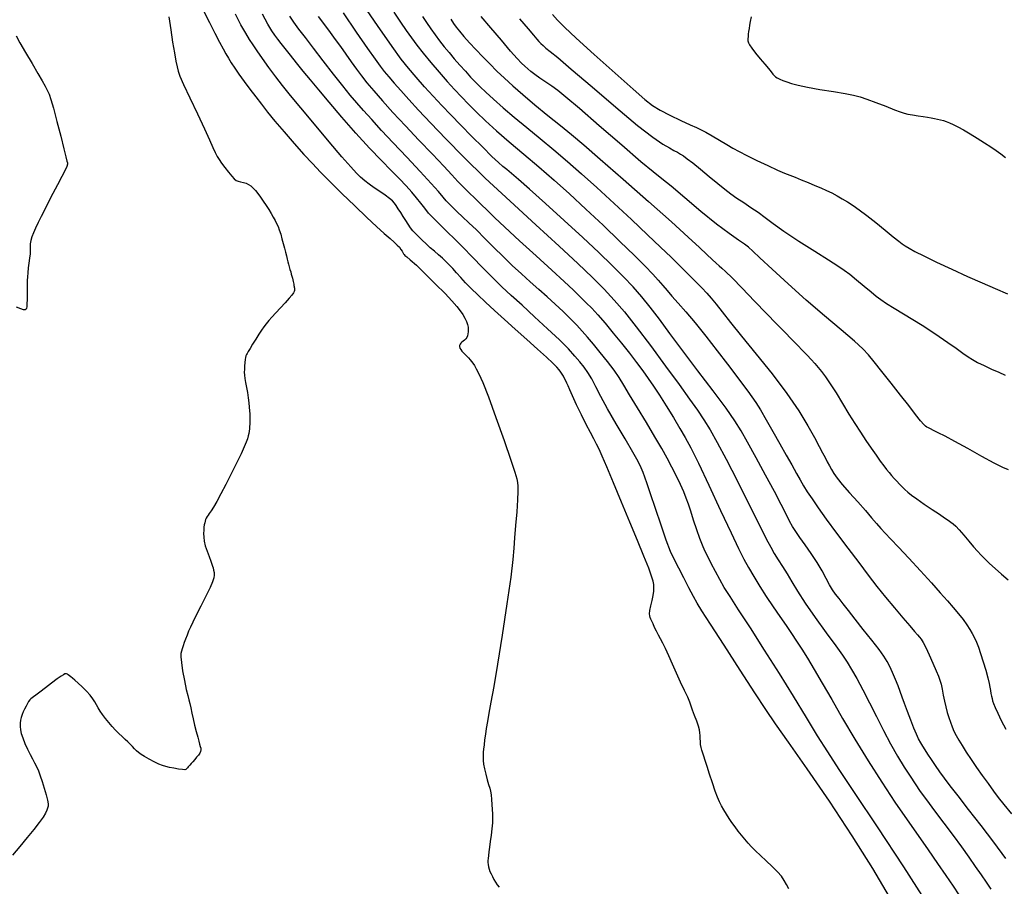
# Model space of a CAD drawing. Extents: x 367390 to 370590, y 1021805 to 1024805.
# Drawn here: x 368592 to 368877, y 1022851 to 1023102 of the extents above; entities that cross this region are included whole.
import ezdxf

# ---------------------------------------------------------------- set-up
doc = ezdxf.new("R2010")
doc.units = 0
doc.header["$LTSCALE"] = 25
doc.header["$MEASUREMENT"] = 0
doc.layers.add('INDEX', color=1, linetype='CONTINUOUS')
doc.layers.add('INTER', color=33, linetype='CONTINUOUS')

msp = doc.modelspace()

# ---------------------------------------------------------------- linework, layer by layer
at = {"layer": 'INDEX', "color": 1, "linetype": 'CONTINUOUS'}
for points, elevation in [([(368844.16, 1022848.2), (368839.29, 1022856.38), (368833.37, 1022865.87), (368833.37, 1022865.87), (368826.76, 1022875.86), (368820.27, 1022885.28), (368814.88, 1022892.98), (368814.88, 1022892.98), (368811.17, 1022898.28), (368808.32, 1022902.46), (368805.15, 1022907.26), (368805.15, 1022907.26), (368800.88, 1022913.85), (368796.22, 1022921.07), (368792.26, 1022927.21), (368792.26, 1022927.21), (368789.82, 1022931.04), (368788.43, 1022933.29), (368787.36, 1022935.2), (368787.36, 1022935.2), (368786.03, 1022937.71), (368784.51, 1022940.63), (368783.06, 1022943.43), (368783.06, 1022943.43), (368781.84, 1022945.82), (368780.72, 1022948.28), (368779.47, 1022951.49), (368779.47, 1022951.49), (368777.94, 1022955.86), (368776.33, 1022960.68), (368774.93, 1022964.92), (368774.93, 1022964.92), (368773.95, 1022967.86), (368773.28, 1022969.76), (368772.75, 1022971.14), (368772.75, 1022971.14), (368772.18, 1022972.51), (368771.29, 1022974.32), (368769.8, 1022977.02), (368769.8, 1022977.02), (368767.56, 1022980.84), (368764.95, 1022985.26), (368762.48, 1022989.54), (368762.48, 1022989.54), (368760.54, 1022993.12), (368759.06, 1022995.97), (368757.86, 1022998.24), (368757.86, 1022998.24), (368756.76, 1023000.06), (368755.65, 1023001.64), (368754.43, 1023003.17), (368754.43, 1023003.17), (368752.98, 1023004.88), (368751.09, 1023006.94), (368748.49, 1023009.55), (368748.49, 1023009.55), (368745.09, 1023012.77), (368741.3, 1023016.27), (368737.66, 1023019.6), (368737.66, 1023019.6), (368734.56, 1023022.43), (368731.83, 1023024.97), (368729.14, 1023027.59), (368729.14, 1023027.59), (368726.25, 1023030.52), (368723.3, 1023033.56), (368720.53, 1023036.4), (368720.53, 1023036.4), (368718.13, 1023038.81), (368716.1, 1023040.79), (368714.39, 1023042.43), (368714.39, 1023042.43), (368712.97, 1023043.82), (368711.73, 1023045.07), (368710.6, 1023046.32), (368710.6, 1023046.32), (368709.49, 1023047.68), (368708.34, 1023049.14), (368707.1, 1023050.7), (368707.1, 1023050.7), (368705.72, 1023052.35), (368704.1, 1023054.16), (368702.15, 1023056.22), (368702.15, 1023056.22), (368699.77, 1023058.62), (368696.91, 1023061.53), (368693.49, 1023065.14), (368693.49, 1023065.14), (368689.54, 1023069.49), (368685.46, 1023074.13), (368681.74, 1023078.44), (368681.74, 1023078.44), (368678.74, 1023081.98), (368676.33, 1023084.88), (368674.25, 1023087.42), (368672.3, 1023089.83), (368670.53, 1023092.04), (368669.03, 1023093.94), (368669.03, 1023093.94), (368667.84, 1023095.44), (368666.89, 1023096.68), (368666.04, 1023097.84), (368666.04, 1023097.84), (368665.16, 1023099.15), (368664.03, 1023101.03), (368662.4, 1023103.97)], 2200), ([(368700.52, 1023104.5), (368702.42, 1023101.66), (368704.08, 1023099.23), (368704.08, 1023099.23), (368705.6, 1023097.06), (368707.17, 1023094.93), (368709, 1023092.61), (368709, 1023092.61), (368711.21, 1023089.95), (368713.63, 1023087.14), (368715.99, 1023084.46), (368715.99, 1023084.46), (368718.12, 1023082.1), (368720.12, 1023079.96), (368722.17, 1023077.84), (368722.17, 1023077.84), (368724.43, 1023075.56), (368727.07, 1023073.03), (368730.22, 1023070.17), (368730.22, 1023070.17), (368733.97, 1023066.94), (368738.15, 1023063.41), (368742.53, 1023059.69), (368742.53, 1023059.69), (368746.95, 1023055.86), (368751.46, 1023051.83), (368756.2, 1023047.47), (368756.2, 1023047.47), (368761.2, 1023042.76), (368766.05, 1023038.11), (368770.22, 1023034.03), (368770.22, 1023034.03), (368773.32, 1023030.93), (368775.54, 1023028.63), (368777.15, 1023026.86), (368777.15, 1023026.86), (368778.45, 1023025.34), (368779.69, 1023023.86), (368781.1, 1023022.21), (368781.1, 1023022.21), (368782.9, 1023020.2), (368785.13, 1023017.68), (368787.83, 1023014.49), (368787.83, 1023014.49), (368790.95, 1023010.6), (368794.18, 1023006.43), (368797.17, 1023002.52), (368797.17, 1023002.52), (368799.63, 1022999.3), (368801.57, 1022996.75), (368803.08, 1022994.74), (368803.08, 1022994.74), (368804.28, 1022993.09), (368805.41, 1022991.42), (368806.73, 1022989.29), (368806.73, 1022989.29), (368808.43, 1022986.38), (368810.38, 1022982.97), (368812.35, 1022979.46), (368812.35, 1022979.46), (368814.19, 1022976.19), (368815.81, 1022973.31), (368817.17, 1022970.89), (368817.17, 1022970.89), (368818.27, 1022968.97), (368819.26, 1022967.3), (368820.34, 1022965.56), (368820.34, 1022965.56), (368821.71, 1022963.48), (368823.5, 1022960.86), (368825.85, 1022957.57), (368825.85, 1022957.57), (368828.81, 1022953.54), (368832.07, 1022949.19), (368835.24, 1022945.01), (368835.24, 1022945.01), (368838.02, 1022941.38), (368840.53, 1022938.15), (368843, 1022935.06), (368843, 1022935.06), (368845.57, 1022931.94), (368848.01, 1022929.03), (368850.02, 1022926.66), (368851.38, 1022925.08), (368852.23, 1022924.1), (368852.82, 1022923.44), (368852.82, 1022923.44), (368853.34, 1022922.8), (368853.92, 1022921.9), (368854.69, 1022920.45), (368854.69, 1022920.45), (368855.69, 1022918.32), (368856.77, 1022915.9), (368857.71, 1022913.71), (368857.71, 1022913.71), (368858.36, 1022912.13), (368858.78, 1022910.94), (368859.09, 1022909.77), (368859.09, 1022909.77), (368859.4, 1022908.32), (368859.72, 1022906.65), (368860.08, 1022904.91), (368860.08, 1022904.91), (368860.48, 1022903.22), (368860.91, 1022901.63), (368861.36, 1022900.14), (368861.36, 1022900.14), (368861.82, 1022898.77), (368862.3, 1022897.47), (368862.84, 1022896.22), (368862.84, 1022896.22), (368863.47, 1022894.96), (368864.22, 1022893.6), (368865.18, 1022892.01), (368865.18, 1022892.01), (368866.39, 1022890.13), (368867.8, 1022888), (368869.38, 1022885.69), (368869.38, 1022885.69), (368871.05, 1022883.31), (368872.72, 1022880.98), (368874.27, 1022878.84), (368874.27, 1022878.84), (368875.69, 1022876.95), (368877.3, 1022874.92), (368879.53, 1022872.26)], 2210), ([(368746.49, 1023103.85), (368747.95, 1023102.21), (368749.95, 1023100.17), (368753.35, 1023096.98), (368753.35, 1023096.98), (368758.6, 1023092.22), (368764.61, 1023086.85), (368769.85, 1023082.19), (368769.85, 1023082.19), (368773.26, 1023079.19), (368775.5, 1023077.42), (368777.65, 1023076.11), (368777.65, 1023076.11), (368780.52, 1023074.65), (368783.68, 1023073.14), (368786.43, 1023071.88), (368786.43, 1023071.88), (368788.27, 1023071.06), (368789.58, 1023070.44), (368790.93, 1023069.72), (368790.93, 1023069.72), (368792.77, 1023068.65), (368794.9, 1023067.38), (368796.97, 1023066.15), (368796.97, 1023066.15), (368798.77, 1023065.1), (368800.57, 1023064.1), (368802.81, 1023062.96), (368802.81, 1023062.96), (368805.72, 1023061.54), (368808.88, 1023060.05), (368811.7, 1023058.77), (368811.7, 1023058.77), (368813.75, 1023057.89), (368815.3, 1023057.26), (368816.8, 1023056.68), (368816.8, 1023056.68), (368818.6, 1023055.95), (368820.58, 1023055.14), (368822.54, 1023054.32), (368822.54, 1023054.32), (368824.3, 1023053.57), (368825.91, 1023052.85), (368827.44, 1023052.12), (368827.44, 1023052.12), (368828.96, 1023051.33), (368830.49, 1023050.47), (368832.03, 1023049.54), (368832.03, 1023049.54), (368833.6, 1023048.51), (368835.38, 1023047.26), (368837.56, 1023045.61), (368837.56, 1023045.61), (368840.2, 1023043.53), (368842.93, 1023041.33), (368845.26, 1023039.45), (368846.83, 1023038.19), (368847.87, 1023037.4), (368848.75, 1023036.8), (368848.75, 1023036.8), (368849.83, 1023036.13), (368851.48, 1023035.21), (368854.07, 1023033.9), (368854.07, 1023033.9), (368857.81, 1023032.1), (368862.25, 1023030.03), (368866.81, 1023027.95), (368866.81, 1023027.95), (368870.99, 1023026.07), (368874.82, 1023024.4), (368878.4, 1023022.87)], 2220)]:
    msp.add_lwpolyline(points, dxfattribs=dict(at, elevation=elevation))
at = {"layer": 'INTER', "linetype": 'CONTINUOUS'}
for points, elevation in [([(368877.87, 1022859.31), (368874.41, 1022863.98), (368870.69, 1022868.84), (368867.1, 1022873.46), (368864.02, 1022877.41), (368864.02, 1022877.41), (368861.75, 1022880.35), (368860.1, 1022882.55), (368858.77, 1022884.41), (368858.77, 1022884.41), (368857.5, 1022886.23), (368856.32, 1022887.97), (368855.29, 1022889.52), (368855.29, 1022889.52), (368854.47, 1022890.78), (368853.79, 1022891.84), (368853.2, 1022892.85), (368853.2, 1022892.85), (368852.6, 1022893.95), (368851.96, 1022895.3), (368851.2, 1022897.08), (368851.2, 1022897.08), (368850.31, 1022899.38), (368849.38, 1022901.89), (368848.54, 1022904.22), (368848.54, 1022904.22), (368847.86, 1022906.08), (368847.27, 1022907.68), (368846.64, 1022909.31), (368846.64, 1022909.31), (368845.87, 1022911.2), (368845.03, 1022913.17), (368844.22, 1022914.95), (368844.22, 1022914.95), (368843.47, 1022916.41), (368842.54, 1022917.88), (368841.12, 1022919.83), (368841.12, 1022919.83), (368839.02, 1022922.55), (368836.57, 1022925.68), (368834.19, 1022928.68), (368834.19, 1022928.68), (368832.25, 1022931.14), (368830.73, 1022933.06), (368829.53, 1022934.59), (368829.53, 1022934.59), (368828.56, 1022935.86), (368827.69, 1022937.1), (368826.81, 1022938.56), (368826.81, 1022938.56), (368825.81, 1022940.41), (368824.61, 1022942.61), (368823.16, 1022945.08), (368823.16, 1022945.08), (368821.45, 1022947.67), (368819.7, 1022950.18), (368818.15, 1022952.34), (368818.15, 1022952.34), (368816.99, 1022954.03), (368816.09, 1022955.48), (368815.22, 1022957.05), (368815.22, 1022957.05), (368814.18, 1022959.09), (368812.78, 1022961.84), (368810.83, 1022965.58), (368810.83, 1022965.58), (368808.27, 1022970.34), (368805.49, 1022975.42), (368803.02, 1022979.91), (368803.02, 1022979.91), (368801.16, 1022983.23), (368799.35, 1022986.14), (368796.82, 1022989.73), (368796.82, 1022989.73), (368793.07, 1022994.75), (368788.62, 1023000.63), (368784.24, 1023006.42), (368784.24, 1023006.42), (368780.54, 1023011.38), (368777.46, 1023015.52), (368774.81, 1023019.01), (368774.81, 1023019.01), (368772.34, 1023022.05), (368769.84, 1023024.9), (368767.07, 1023027.84), (368767.07, 1023027.84), (368763.82, 1023031.13), (368759.93, 1023034.89), (368755.28, 1023039.26), (368755.28, 1023039.26), (368749.9, 1023044.19), (368744.48, 1023049.1), (368739.84, 1023053.24), (368739.84, 1023053.24), (368736.63, 1023056.05), (368734.58, 1023057.79), (368733.22, 1023058.9), (368733.22, 1023058.9), (368732.1, 1023059.81), (368730.8, 1023060.95), (368728.94, 1023062.71), (368726.26, 1023065.35), (368723.09, 1023068.53), (368719.89, 1023071.79), (368719.89, 1023071.79), (368717.02, 1023074.75), (368714.41, 1023077.47), (368711.92, 1023080.16), (368711.92, 1023080.16), (368709.4, 1023082.92), (368706.96, 1023085.69), (368704.72, 1023088.32), (368704.72, 1023088.32), (368702.65, 1023090.93), (368699.99, 1023094.59), (368695.82, 1023100.63), (368695.82, 1023100.63), (368689.62, 1023109.74)], 2208), ([(368635.3, 1023103.15), (368635.83, 1023099.41), (368636.37, 1023095.77), (368636.37, 1023095.77), (368636.9, 1023092.72), (368637.35, 1023090.35), (368637.7, 1023088.63), (368637.7, 1023088.63), (368637.97, 1023087.38), (368638.45, 1023085.94), (368639.51, 1023083.52), (368639.51, 1023083.52), (368641.34, 1023079.65), (368643.56, 1023075.03), (368645.61, 1023070.72), (368645.61, 1023070.72), (368647.09, 1023067.51), (368648.05, 1023065.31), (368648.72, 1023063.82), (368648.72, 1023063.82), (368649.27, 1023062.72), (368649.85, 1023061.78), (368650.58, 1023060.74), (368650.58, 1023060.74), (368651.54, 1023059.46), (368652.59, 1023058.12), (368653.54, 1023056.97), (368653.54, 1023056.97), (368654.24, 1023056.21), (368654.81, 1023055.77), (368655.39, 1023055.53), (368656.1, 1023055.35), (368656.89, 1023055.18), (368657.67, 1023054.95), (368657.67, 1023054.95), (368658.38, 1023054.62), (368659.03, 1023054.18), (368659.68, 1023053.59), (368659.68, 1023053.59), (368660.37, 1023052.86), (368661.1, 1023051.98), (368661.87, 1023050.94), (368661.87, 1023050.94), (368662.67, 1023049.77), (368663.48, 1023048.53), (368664.25, 1023047.31), (368664.25, 1023047.31), (368664.94, 1023046.17), (368665.56, 1023045.13), (368666.09, 1023044.19), (368666.09, 1023044.19), (368666.54, 1023043.32), (368666.94, 1023042.44), (368667.32, 1023041.43), (368667.32, 1023041.43), (368667.71, 1023040.21), (368668.08, 1023038.85), (368668.45, 1023037.47), (368668.45, 1023037.47), (368668.78, 1023036.15), (368669.09, 1023034.95), (368669.36, 1023033.89), (368669.36, 1023033.89), (368669.59, 1023032.99), (368669.8, 1023032.21), (368670, 1023031.47), (368670, 1023031.47), (368670.21, 1023030.73), (368670.41, 1023029.98), (368670.61, 1023029.27), (368670.61, 1023029.27), (368670.79, 1023028.61), (368670.95, 1023027.99), (368671.09, 1023027.43), (368671.09, 1023027.43), (368671.22, 1023026.91), (368671.33, 1023026.45), (368671.42, 1023026.04), (368671.42, 1023026.04), (368671.49, 1023025.68), (368671.55, 1023025.36), (368671.6, 1023025.07), (368671.6, 1023025.07), (368671.65, 1023024.81), (368671.69, 1023024.56), (368671.73, 1023024.34), (368671.73, 1023024.34), (368671.75, 1023024.14), (368671.73, 1023023.91), (368671.64, 1023023.61), (368671.64, 1023023.61), (368671.42, 1023023.18), (368670.97, 1023022.54), (368670.18, 1023021.6), (368670.18, 1023021.6), (368669.01, 1023020.3), (368667.62, 1023018.82), (368666.27, 1023017.39), (368666.27, 1023017.39), (368665.16, 1023016.17), (368664.27, 1023015.15), (368663.51, 1023014.24), (368663.51, 1023014.24), (368662.82, 1023013.36), (368662.12, 1023012.39), (368661.35, 1023011.22), (368661.35, 1023011.22), (368660.47, 1023009.78), (368659.58, 1023008.29), (368658.84, 1023007.03), (368658.84, 1023007.03), (368658.33, 1023006.17), (368658.01, 1023005.65), (368657.81, 1023005.28), (368657.81, 1023005.28), (368657.64, 1023004.92), (368657.5, 1023004.46), (368657.38, 1023003.83), (368657.38, 1023003.83), (368657.29, 1023002.96), (368657.22, 1023001.98), (368657.18, 1023001.02), (368657.18, 1023001.02), (368657.16, 1023000.18), (368657.2, 1022999.35), (368657.31, 1022998.39), (368657.31, 1022998.39), (368657.53, 1022997.19), (368657.81, 1022995.79), (368658.09, 1022994.29), (368658.3, 1022992.77), (368658.47, 1022991.32), (368658.59, 1022990.04), (368658.59, 1022990.04), (368658.67, 1022988.99), (368658.73, 1022988.12), (368658.76, 1022987.34), (368658.76, 1022987.34), (368658.77, 1022986.6), (368658.77, 1022985.87), (368658.74, 1022985.16), (368658.74, 1022985.16), (368658.7, 1022984.46), (368658.64, 1022983.77), (368658.56, 1022983.1), (368658.56, 1022983.1), (368658.46, 1022982.44), (368658.3, 1022981.73), (368658.08, 1022980.92), (368658.08, 1022980.92), (368657.73, 1022979.93), (368657.15, 1022978.56), (368656.23, 1022976.57), (368656.23, 1022976.57), (368654.91, 1022973.86), (368653.35, 1022970.74), (368651.77, 1022967.64), (368651.77, 1022967.64), (368650.35, 1022964.94), (368649.17, 1022962.74), (368648.22, 1022961.1), (368648.22, 1022961.1), (368647.52, 1022960), (368647.02, 1022959.3), (368646.65, 1022958.81), (368646.65, 1022958.81), (368646.37, 1022958.36), (368646.15, 1022957.91), (368645.97, 1022957.48), (368645.97, 1022957.48), (368645.82, 1022957.05), (368645.69, 1022956.57), (368645.58, 1022955.98), (368645.58, 1022955.98), (368645.48, 1022955.25), (368645.41, 1022954.38), (368645.38, 1022953.43), (368645.38, 1022953.43), (368645.41, 1022952.42), (368645.56, 1022951.27), (368645.87, 1022949.93), (368645.87, 1022949.93), (368646.36, 1022948.36), (368646.94, 1022946.78), (368647.45, 1022945.46), (368647.45, 1022945.46), (368647.79, 1022944.57), (368647.99, 1022943.98), (368648.14, 1022943.47), (368648.14, 1022943.47), (368648.28, 1022942.85), (368648.39, 1022942.13), (368648.43, 1022941.37), (368648.43, 1022941.37), (368648.34, 1022940.58), (368647.99, 1022939.48), (368647.24, 1022937.77), (368647.24, 1022937.77), (368646.02, 1022935.29), (368644.58, 1022932.44), (368643.24, 1022929.8), (368643.24, 1022929.8), (368642.25, 1022927.8), (368641.56, 1022926.32), (368641.04, 1022925.12), (368641.04, 1022925.12), (368640.57, 1022923.98), (368640.14, 1022922.88), (368639.75, 1022921.85), (368639.75, 1022921.85), (368639.42, 1022920.92), (368639.15, 1022920.09), (368638.93, 1022919.35), (368638.93, 1022919.35), (368638.78, 1022918.65), (368638.76, 1022917.68), (368638.92, 1022916.07), (368638.92, 1022916.07), (368639.3, 1022913.63), (368639.82, 1022910.83), (368640.34, 1022908.3), (368640.34, 1022908.3), (368640.76, 1022906.53), (368641.09, 1022905.29), (368641.38, 1022904.19), (368641.38, 1022904.19), (368641.66, 1022902.92), (368641.96, 1022901.42), (368642.32, 1022899.73), (368642.77, 1022897.89), (368643.23, 1022896.08), (368643.66, 1022894.49), (368643.66, 1022894.49), (368643.98, 1022893.28), (368644.22, 1022892.4), (368644.41, 1022891.74), (368644.41, 1022891.74), (368644.54, 1022891.22), (368644.59, 1022890.76), (368644.5, 1022890.3), (368644.5, 1022890.3), (368644.25, 1022889.81), (368643.86, 1022889.26), (368643.36, 1022888.65), (368643.36, 1022888.65), (368642.79, 1022887.99), (368642.22, 1022887.34), (368641.73, 1022886.78), (368641.73, 1022886.78), (368641.36, 1022886.37), (368641.1, 1022886.07), (368640.89, 1022885.83), (368640.89, 1022885.83), (368640.69, 1022885.6), (368640.51, 1022885.39), (368640.35, 1022885.2), (368640.35, 1022885.2), (368640.21, 1022885.08), (368639.9, 1022885.02), (368639.25, 1022885.07), (368639.25, 1022885.07), (368638.13, 1022885.22), (368636.77, 1022885.45), (368635.46, 1022885.69), (368635.46, 1022885.69), (368634.41, 1022885.92), (368633.47, 1022886.2), (368632.41, 1022886.64), (368632.41, 1022886.64), (368631.06, 1022887.29), (368629.59, 1022888.05), (368628.26, 1022888.8), (368628.26, 1022888.8), (368627.26, 1022889.43), (368626.52, 1022889.97), (368625.93, 1022890.51), (368625.93, 1022890.51), (368625.36, 1022891.1), (368624.77, 1022891.73), (368624.12, 1022892.4), (368624.12, 1022892.4), (368623.4, 1022893.09), (368622.6, 1022893.81), (368621.73, 1022894.61), (368621.73, 1022894.61), (368620.81, 1022895.51), (368619.84, 1022896.5), (368618.86, 1022897.58), (368618.86, 1022897.58), (368617.88, 1022898.72), (368616.94, 1022899.87), (368616.1, 1022900.97), (368616.1, 1022900.97), (368615.38, 1022901.97), (368614.79, 1022902.9), (368614.29, 1022903.77), (368614.29, 1022903.77), (368613.84, 1022904.64), (368613.3, 1022905.56), (368612.53, 1022906.6), (368612.53, 1022906.6), (368611.42, 1022907.81), (368610.16, 1022909.05), (368608.98, 1022910.13), (368608.98, 1022910.13), (368608.08, 1022910.94), (368607.42, 1022911.51), (368606.92, 1022911.92), (368606.92, 1022911.92), (368606.51, 1022912.24), (368606.16, 1022912.5), (368605.89, 1022912.69), (368605.89, 1022912.69), (368605.68, 1022912.8), (368605.47, 1022912.83), (368605.19, 1022912.76), (368605.19, 1022912.76), (368604.77, 1022912.55), (368604.07, 1022912.11), (368602.94, 1022911.31), (368602.94, 1022911.31), (368601.32, 1022910.1), (368599.51, 1022908.72), (368597.89, 1022907.49), (368597.89, 1022907.49), (368596.78, 1022906.65), (368596.08, 1022906.12), (368595.64, 1022905.8), (368595.29, 1022905.53), (368594.98, 1022905.23), (368594.66, 1022904.8), (368594.66, 1022904.8), (368594.3, 1022904.17), (368593.91, 1022903.4), (368593.51, 1022902.58), (368593.51, 1022902.58), (368593.12, 1022901.78), (368592.77, 1022900.98), (368592.49, 1022900.18), (368592.49, 1022900.18), (368592.29, 1022899.34), (368592.2, 1022898.47), (368592.19, 1022897.57), (368592.19, 1022897.57), (368592.29, 1022896.61), (368592.53, 1022895.52), (368592.96, 1022894.22), (368592.96, 1022894.22), (368593.58, 1022892.65), (368594.33, 1022890.98), (368595.09, 1022889.43), (368595.09, 1022889.43), (368595.77, 1022888.15), (368596.38, 1022887.04), (368596.94, 1022885.93), (368596.94, 1022885.93), (368597.49, 1022884.68), (368598.04, 1022883.24), (368598.62, 1022881.56), (368598.62, 1022881.56), (368599.21, 1022879.67), (368599.75, 1022877.78), (368600.14, 1022876.2), (368600.14, 1022876.2), (368600.31, 1022875.14), (368600.29, 1022874.45), (368600.16, 1022873.9), (368600.16, 1022873.9), (368599.95, 1022873.29), (368599.56, 1022872.47), (368598.84, 1022871.31), (368598.84, 1022871.31), (368597.7, 1022869.7), (368596.16, 1022867.68), (368594.27, 1022865.33), (368594.27, 1022865.33), (368592.14, 1022862.77), (368590.03, 1022860.28)], 2194), ([(368645.47, 1023104.74), (368647.08, 1023101.53), (368648.65, 1023098.46), (368650.01, 1023095.85), (368650.01, 1023095.85), (368651.03, 1023093.91), (368651.83, 1023092.45), (368652.56, 1023091.19), (368652.56, 1023091.19), (368653.38, 1023089.85), (368654.38, 1023088.32), (368655.61, 1023086.54), (368655.61, 1023086.54), (368657.11, 1023084.45), (368658.78, 1023082.2), (368660.47, 1023079.95), (368660.47, 1023079.95), (368662.12, 1023077.81), (368663.9, 1023075.56), (368666.05, 1023072.95), (368666.05, 1023072.95), (368668.71, 1023069.82), (368671.63, 1023066.46), (368674.43, 1023063.31), (368674.43, 1023063.31), (368676.89, 1023060.63), (368679.3, 1023058.11), (368682.08, 1023055.32), (368682.08, 1023055.32), (368685.48, 1023051.95), (368689.17, 1023048.36), (368692.65, 1023045.04), (368692.65, 1023045.04), (368695.51, 1023042.39), (368697.73, 1023040.39), (368699.41, 1023038.92), (368699.41, 1023038.92), (368700.63, 1023037.83), (368701.5, 1023037.03), (368702.12, 1023036.38), (368702.12, 1023036.38), (368702.57, 1023035.79), (368702.9, 1023035.27), (368703.13, 1023034.85), (368703.13, 1023034.85), (368703.29, 1023034.53), (368703.46, 1023034.27), (368703.74, 1023033.99), (368703.74, 1023033.99), (368704.28, 1023033.58), (368705.28, 1023032.75), (368707.03, 1023031.17), (368707.03, 1023031.17), (368709.63, 1023028.68), (368712.61, 1023025.73), (368715.35, 1023022.96), (368715.35, 1023022.96), (368717.36, 1023020.83), (368718.75, 1023019.26), (368719.73, 1023018.01), (368719.73, 1023018.01), (368720.51, 1023016.89), (368721.12, 1023015.86), (368721.57, 1023014.91), (368721.57, 1023014.91), (368721.85, 1023014.05), (368722.01, 1023013.27), (368722.06, 1023012.55), (368722.06, 1023012.55), (368722.05, 1023011.9), (368721.97, 1023011.3), (368721.83, 1023010.76), (368721.83, 1023010.76), (368721.62, 1023010.28), (368721.36, 1023009.86), (368721.03, 1023009.49), (368721.03, 1023009.49), (368720.64, 1023009.18), (368720.25, 1023008.89), (368719.92, 1023008.61), (368719.92, 1023008.61), (368719.69, 1023008.3), (368719.57, 1023007.96), (368719.57, 1023007.6), (368719.57, 1023007.6), (368719.67, 1023007.2), (368719.9, 1023006.78), (368720.23, 1023006.32), (368720.23, 1023006.32), (368720.67, 1023005.84), (368721.17, 1023005.34), (368721.69, 1023004.83), (368721.69, 1023004.83), (368722.17, 1023004.32), (368722.62, 1023003.82), (368723.04, 1023003.31), (368723.04, 1023003.31), (368723.42, 1023002.79), (368723.85, 1023002.12), (368724.4, 1023001.16), (368725.16, 1022999.69), (368726.27, 1022997.19), (368727.9, 1022993.05), (368727.9, 1022993.05), (368730.1, 1022987.05), (368732.45, 1022980.41), (368734.41, 1022974.72), (368734.41, 1022974.72), (368735.57, 1022971.19), (368736.11, 1022969.32), (368736.32, 1022968.25), (368736.32, 1022968.25), (368736.44, 1022967.15), (368736.48, 1022965.59), (368736.38, 1022963.17), (368736.38, 1022963.17), (368736.13, 1022959.72), (368735.8, 1022955.8), (368735.51, 1022952.17), (368735.51, 1022952.17), (368735.31, 1022949.21), (368735.02, 1022945.9), (368734.39, 1022940.8), (368734.39, 1022940.8), (368733.27, 1022933.07), (368731.88, 1022924.03), (368730.52, 1022915.56), (368730.52, 1022915.56), (368729.45, 1022909.15), (368728.65, 1022904.61), (368728.07, 1022901.38), (368728.07, 1022901.38), (368727.63, 1022898.94), (368727.31, 1022897), (368727.05, 1022895.31), (368727.05, 1022895.31), (368726.83, 1022893.71), (368726.65, 1022892.24), (368726.52, 1022891.01), (368726.52, 1022891.01), (368726.43, 1022890.08), (368726.4, 1022889.33), (368726.4, 1022888.59), (368726.4, 1022888.59), (368726.43, 1022887.7), (368726.54, 1022886.62), (368726.77, 1022885.29), (368726.77, 1022885.29), (368727.15, 1022883.73), (368727.59, 1022882.12), (368727.99, 1022880.72), (368727.99, 1022880.72), (368728.3, 1022879.66), (368728.51, 1022878.77), (368728.68, 1022877.75), (368728.68, 1022877.75), (368728.82, 1022876.43), (368728.95, 1022874.93), (368729.05, 1022873.47), (368729.05, 1022873.47), (368729.12, 1022872.19), (368729.14, 1022870.97), (368729.07, 1022869.59), (368729.07, 1022869.59), (368728.91, 1022867.91), (368728.7, 1022866.06), (368728.47, 1022864.23), (368728.47, 1022864.23), (368728.26, 1022862.61), (368728.08, 1022861.23), (368727.94, 1022860.14), (368727.94, 1022860.14), (368727.83, 1022859.31), (368727.76, 1022858.67), (368727.75, 1022858.1), (368727.75, 1022858.1), (368727.81, 1022857.52), (368727.93, 1022856.89), (368728.11, 1022856.23), (368728.11, 1022856.23), (368728.36, 1022855.54), (368728.68, 1022854.81), (368729.06, 1022854.04), (368729.06, 1022854.04), (368729.5, 1022853.24), (368729.98, 1022852.44), (368730.49, 1022851.67), (368730.49, 1022851.67), (368730.99, 1022850.96)], 2196), ([(368814.97, 1022850.47), (368814.28, 1022851.78), (368814.28, 1022851.78), (368813.63, 1022852.96), (368812.85, 1022854.13), (368811.75, 1022855.44), (368811.75, 1022855.44), (368810.2, 1022856.99), (368808.43, 1022858.65), (368806.73, 1022860.21), (368806.73, 1022860.21), (368805.34, 1022861.54), (368804.2, 1022862.68), (368803.2, 1022863.76), (368803.2, 1022863.76), (368802.22, 1022864.86), (368801.27, 1022866.01), (368800.32, 1022867.2), (368800.32, 1022867.2), (368799.4, 1022868.43), (368798.5, 1022869.68), (368797.66, 1022870.93), (368797.66, 1022870.93), (368796.88, 1022872.15), (368796.16, 1022873.35), (368795.52, 1022874.51), (368795.52, 1022874.51), (368794.92, 1022875.69), (368794.32, 1022877.06), (368793.65, 1022878.84), (368793.65, 1022878.84), (368792.85, 1022881.17), (368792.03, 1022883.69), (368791.29, 1022885.98), (368791.29, 1022885.98), (368790.73, 1022887.69), (368790.33, 1022888.92), (368790.03, 1022889.86), (368790.03, 1022889.86), (368789.78, 1022890.7), (368789.57, 1022891.5), (368789.43, 1022892.32), (368789.43, 1022892.32), (368789.34, 1022893.2), (368789.29, 1022894.09), (368789.26, 1022894.93), (368789.26, 1022894.93), (368789.22, 1022895.7), (368789.1, 1022896.54), (368788.8, 1022897.63), (368788.8, 1022897.63), (368788.28, 1022899.1), (368787.66, 1022900.73), (368787.09, 1022902.24), (368787.09, 1022902.24), (368786.68, 1022903.45), (368786.28, 1022904.61), (368785.69, 1022906.04), (368785.69, 1022906.04), (368784.78, 1022907.99), (368783.63, 1022910.36), (368782.4, 1022912.95), (368782.4, 1022912.95), (368781.23, 1022915.58), (368780.17, 1022918.04), (368779.24, 1022920.12), (368779.24, 1022920.12), (368778.48, 1022921.69), (368777.82, 1022922.92), (368777.22, 1022924.01), (368777.22, 1022924.01), (368776.63, 1022925.14), (368776.08, 1022926.26), (368775.62, 1022927.25), (368775.62, 1022927.25), (368775.27, 1022928.04), (368775.01, 1022928.65), (368774.82, 1022929.15), (368774.68, 1022929.62), (368774.63, 1022930.21), (368774.73, 1022931.13), (368774.73, 1022931.13), (368775, 1022932.47), (368775.36, 1022934.03), (368775.67, 1022935.53), (368775.67, 1022935.53), (368775.85, 1022936.74), (368775.89, 1022937.74), (368775.83, 1022938.64), (368775.83, 1022938.64), (368775.65, 1022939.62), (368775.22, 1022941.06), (368774.38, 1022943.38), (368774.38, 1022943.38), (368773, 1022946.89), (368771.15, 1022951.44), (368768.94, 1022956.78), (368768.94, 1022956.78), (368766.52, 1022962.57), (368764.18, 1022968.13), (368762.24, 1022972.74), (368762.24, 1022972.74), (368760.91, 1022975.85), (368760.02, 1022977.86), (368759.29, 1022979.38), (368759.29, 1022979.38), (368758.46, 1022980.93), (368757.47, 1022982.76), (368756.27, 1022985.05), (368756.27, 1022985.05), (368754.89, 1022987.85), (368753.49, 1022990.77), (368752.3, 1022993.3), (368752.3, 1022993.3), (368751.5, 1022995.06), (368751, 1022996.2), (368750.64, 1022997.02), (368750.64, 1022997.02), (368750.31, 1022997.73), (368749.98, 1022998.4), (368749.66, 1022999.02), (368749.66, 1022999.02), (368749.32, 1022999.59), (368748.93, 1023000.19), (368748.42, 1023000.86), (368748.42, 1023000.86), (368747.72, 1023001.68), (368746.59, 1023002.85), (368744.8, 1023004.55), (368744.8, 1023004.55), (368742.18, 1023006.9), (368739.03, 1023009.7), (368735.71, 1023012.64), (368735.71, 1023012.64), (368732.54, 1023015.46), (368729.65, 1023018.09), (368727.07, 1023020.47), (368727.07, 1023020.47), (368724.84, 1023022.57), (368722.94, 1023024.42), (368721.31, 1023026.08), (368721.31, 1023026.08), (368719.9, 1023027.6), (368718.66, 1023028.97), (368717.56, 1023030.2), (368717.56, 1023030.2), (368716.56, 1023031.3), (368715.6, 1023032.31), (368714.59, 1023033.27), (368714.59, 1023033.27), (368713.48, 1023034.23), (368712.29, 1023035.23), (368711.07, 1023036.27), (368711.07, 1023036.27), (368709.84, 1023037.37), (368708.67, 1023038.46), (368707.63, 1023039.47), (368707.63, 1023039.47), (368706.76, 1023040.35), (368706.02, 1023041.18), (368705.34, 1023042.05), (368705.34, 1023042.05), (368704.65, 1023043.05), (368703.95, 1023044.15), (368703.23, 1023045.31), (368703.23, 1023045.31), (368702.49, 1023046.47), (368701.79, 1023047.55), (368701.18, 1023048.47), (368701.18, 1023048.47), (368700.69, 1023049.18), (368700.14, 1023049.81), (368699.29, 1023050.53), (368699.29, 1023050.53), (368698, 1023051.46), (368696.43, 1023052.54), (368694.83, 1023053.64), (368693.38, 1023054.67), (368692.08, 1023055.68), (368690.88, 1023056.7), (368690.88, 1023056.7), (368689.66, 1023057.88), (368688.02, 1023059.68), (368685.47, 1023062.62), (368685.47, 1023062.62), (368681.76, 1023066.98), (368677.51, 1023072.03), (368673.55, 1023076.75), (368673.55, 1023076.75), (368670.53, 1023080.4), (368668.23, 1023083.25), (368666.26, 1023085.81), (368666.26, 1023085.81), (368664.32, 1023088.47), (368662.48, 1023091.06), (368660.9, 1023093.31), (368660.9, 1023093.31), (368659.7, 1023095.03), (368658.68, 1023096.57), (368657.58, 1023098.4), (368657.58, 1023098.4), (368656.19, 1023100.87), (368654.58, 1023103.9)], 2198), ([(368855.84, 1022845.13), (368848.29, 1022856.9), (368840.72, 1022868.42), (368834.22, 1022878.17), (368829.6, 1022885.11), (368826.27, 1022890.18), (368823.34, 1022894.83), (368823.34, 1022894.83), (368820.07, 1022900.19), (368816.36, 1022906.3), (368812.28, 1022912.91), (368812.28, 1022912.91), (368807.98, 1022919.7), (368803.86, 1022926.08), (368800.41, 1022931.38), (368800.41, 1022931.38), (368797.97, 1022935.16), (368796.29, 1022937.85), (368794.97, 1022940.11), (368794.97, 1022940.11), (368793.71, 1022942.42), (368792.51, 1022944.72), (368791.47, 1022946.78), (368791.47, 1022946.78), (368790.64, 1022948.48), (368789.93, 1022950.1), (368789.18, 1022952.04), (368789.18, 1022952.04), (368788.3, 1022954.55), (368787.38, 1022957.32), (368786.54, 1022959.89), (368786.54, 1022959.89), (368785.87, 1022961.94), (368785.24, 1022963.7), (368784.51, 1022965.53), (368784.51, 1022965.53), (368783.55, 1022967.68), (368782.39, 1022970.11), (368781.12, 1022972.65), (368781.12, 1022972.65), (368779.75, 1022975.24), (368778.17, 1022978.09), (368776.17, 1022981.49), (368776.17, 1022981.49), (368773.7, 1022985.59), (368771.09, 1022989.85), (368768.79, 1022993.63), (368768.79, 1022993.63), (368767.12, 1022996.45), (368765.78, 1022998.65), (368764.32, 1023000.79), (368764.32, 1023000.79), (368762.44, 1023003.27), (368760.34, 1023005.9), (368758.33, 1023008.35), (368758.33, 1023008.35), (368756.63, 1023010.37), (368755.11, 1023012.12), (368753.52, 1023013.84), (368753.52, 1023013.84), (368751.66, 1023015.72), (368749.57, 1023017.76), (368747.31, 1023019.87), (368747.31, 1023019.87), (368744.96, 1023022), (368742.53, 1023024.17), (368740.03, 1023026.39), (368740.03, 1023026.39), (368737.46, 1023028.71), (368734.84, 1023031.13), (368732.16, 1023033.68), (368732.16, 1023033.68), (368729.47, 1023036.34), (368726.86, 1023038.98), (368724.43, 1023041.41), (368724.43, 1023041.41), (368722.28, 1023043.5), (368720.43, 1023045.25), (368718.89, 1023046.69), (368718.89, 1023046.69), (368717.64, 1023047.87), (368716.62, 1023048.89), (368715.72, 1023049.86), (368715.72, 1023049.86), (368714.8, 1023050.95), (368713.49, 1023052.51), (368711.34, 1023054.91), (368711.34, 1023054.91), (368708.11, 1023058.38), (368704.23, 1023062.49), (368700.35, 1023066.61), (368700.35, 1023066.61), (368696.96, 1023070.26), (368694.11, 1023073.37), (368691.76, 1023075.98), (368691.76, 1023075.98), (368689.79, 1023078.22), (368687.89, 1023080.46), (368685.7, 1023083.15), (368685.7, 1023083.15), (368682.99, 1023086.59), (368680.03, 1023090.41), (368677.22, 1023094.06), (368674.87, 1023097.14), (368673, 1023099.63), (368671.55, 1023101.63), (368671.55, 1023101.63), (368670.4, 1023103.32)], 2202), ([(368678.58, 1023103.3), (368680.38, 1023100.8), (368680.38, 1023100.8), (368682.02, 1023098.59), (368683.53, 1023096.58), (368685.03, 1023094.56), (368685.03, 1023094.56), (368686.59, 1023092.38), (368688.16, 1023090.14), (368689.67, 1023088), (368689.67, 1023088), (368691.13, 1023086.04), (368692.72, 1023084.04), (368694.67, 1023081.72), (368694.67, 1023081.72), (368697.19, 1023078.85), (368700.26, 1023075.45), (368703.84, 1023071.6), (368703.84, 1023071.6), (368707.8, 1023067.44), (368711.69, 1023063.39), (368714.99, 1023059.92), (368714.99, 1023059.92), (368717.35, 1023057.37), (368719.05, 1023055.49), (368720.57, 1023053.88), (368720.57, 1023053.88), (368722.26, 1023052.22), (368724.07, 1023050.5), (368725.86, 1023048.8), (368725.86, 1023048.8), (368727.59, 1023047.11), (368729.69, 1023045.06), (368732.71, 1023042.2), (368732.71, 1023042.2), (368736.95, 1023038.28), (368741.78, 1023033.87), (368746.32, 1023029.72), (368746.32, 1023029.72), (368749.9, 1023026.43), (368752.57, 1023023.92), (368754.61, 1023021.97), (368754.61, 1023021.97), (368756.28, 1023020.33), (368757.85, 1023018.72), (368759.59, 1023016.8), (368761.71, 1023014.37), (368764.08, 1023011.55), (368766.49, 1023008.6), (368766.49, 1023008.6), (368768.77, 1023005.73), (368770.85, 1023003.03), (368772.68, 1023000.57), (368772.68, 1023000.57), (368774.26, 1022998.37), (368775.78, 1022996.15), (368777.46, 1022993.57), (368777.46, 1022993.57), (368779.44, 1022990.42), (368781.52, 1022987.03), (368783.42, 1022983.91), (368783.42, 1022983.91), (368784.98, 1022981.25), (368786.59, 1022978.27), (368788.77, 1022973.88), (368788.77, 1022973.88), (368791.82, 1022967.45), (368795.22, 1022960.17), (368798.27, 1022953.66), (368798.27, 1022953.66), (368800.43, 1022949.1), (368801.96, 1022946.03), (368803.3, 1022943.56), (368803.3, 1022943.56), (368804.82, 1022940.96), (368806.55, 1022938.14), (368808.43, 1022935.21), (368808.43, 1022935.21), (368810.41, 1022932.25), (368812.36, 1022929.4), (368814.17, 1022926.78), (368814.17, 1022926.78), (368815.75, 1022924.47), (368817.21, 1022922.28), (368818.71, 1022919.96), (368818.71, 1022919.96), (368820.39, 1022917.3), (368822.35, 1022914.08), (368824.67, 1022910.12), (368824.67, 1022910.12), (368827.41, 1022905.32), (368830.57, 1022899.81), (368834.11, 1022893.83), (368834.11, 1022893.83), (368837.96, 1022887.6), (368841.91, 1022881.44), (368845.74, 1022875.66), (368845.74, 1022875.66), (368849.25, 1022870.52), (368852.45, 1022865.94), (368855.38, 1022861.77), (368855.38, 1022861.77), (368858.08, 1022857.89), (368860.5, 1022854.36), (368862.58, 1022851.31), (368862.58, 1022851.31), (368864.27, 1022848.8)], 2204), ([(368685.79, 1023104.28), (368689.59, 1023098.73), (368692.85, 1023094.03), (368692.85, 1023094.03), (368695.08, 1023090.86), (368696.56, 1023088.83), (368697.75, 1023087.31), (368697.75, 1023087.31), (368699.05, 1023085.73), (368700.6, 1023083.91), (368702.49, 1023081.77), (368702.49, 1023081.77), (368704.82, 1023079.19), (368707.68, 1023076.08), (368711.21, 1023072.32), (368711.21, 1023072.32), (368715.53, 1023067.81), (368720.76, 1023062.52), (368727.01, 1023056.46), (368727.01, 1023056.46), (368734.21, 1023049.72), (368741.64, 1023042.9), (368748.42, 1023036.71), (368748.42, 1023036.71), (368753.84, 1023031.68), (368758.08, 1023027.64), (368761.47, 1023024.23), (368761.47, 1023024.23), (368764.41, 1023021.08), (368767.34, 1023017.65), (368770.73, 1023013.37), (368770.73, 1023013.37), (368774.88, 1023007.91), (368779.27, 1023001.99), (368783.23, 1022996.59), (368783.23, 1022996.59), (368786.24, 1022992.42), (368788.5, 1022989.19), (368790.37, 1022986.39), (368790.37, 1022986.39), (368792.19, 1022983.47), (368794.25, 1022979.87), (368796.85, 1022974.99), (368796.85, 1022974.99), (368800.1, 1022968.6), (368803.52, 1022961.75), (368806.45, 1022955.84), (368806.45, 1022955.84), (368808.44, 1022951.9), (368809.73, 1022949.46), (368810.77, 1022947.68), (368810.77, 1022947.68), (368811.91, 1022945.86), (368813.16, 1022943.87), (368814.47, 1022941.75), (368814.47, 1022941.75), (368815.84, 1022939.44), (368817.5, 1022936.73), (368819.73, 1022933.32), (368819.73, 1022933.32), (368822.66, 1022929.11), (368825.82, 1022924.69), (368828.59, 1022920.87), (368828.59, 1022920.87), (368830.53, 1022918.18), (368831.9, 1022916.16), (368833.16, 1022914.09), (368833.16, 1022914.09), (368834.68, 1022911.41), (368836.45, 1022908.12), (368838.38, 1022904.41), (368838.38, 1022904.41), (368840.39, 1022900.44), (368842.43, 1022896.4), (368844.48, 1022892.51), (368846.51, 1022888.95), (368848.43, 1022885.8), (368850.13, 1022883.11), (368850.13, 1022883.11), (368851.58, 1022880.88), (368853.05, 1022878.74), (368854.86, 1022876.25), (368854.86, 1022876.25), (368857.23, 1022873.1), (368859.93, 1022869.55), (368862.62, 1022865.96), (368862.62, 1022865.96), (368865.04, 1022862.67), (368867.15, 1022859.7), (368869.03, 1022857.02), (368869.03, 1022857.02), (368870.7, 1022854.6), (368872.19, 1022852.42), (368873.51, 1022850.45)], 2206), ([(368708.79, 1023103.23), (368709.97, 1023101.47), (368709.97, 1023101.47), (368711.2, 1023099.7), (368712.47, 1023097.93), (368713.78, 1023096.18), (368713.78, 1023096.18), (368715.12, 1023094.48), (368716.52, 1023092.79), (368718.02, 1023091.03), (368718.02, 1023091.03), (368719.63, 1023089.19), (368721.24, 1023087.38), (368722.75, 1023085.72), (368722.75, 1023085.72), (368724.1, 1023084.29), (368725.49, 1023082.9), (368727.19, 1023081.29), (368727.19, 1023081.29), (368729.42, 1023079.26), (368732.17, 1023076.83), (368735.41, 1023074.07), (368735.41, 1023074.07), (368739.05, 1023071.06), (368742.94, 1023067.87), (368746.89, 1023064.59), (368746.89, 1023064.59), (368750.81, 1023061.26), (368754.87, 1023057.71), (368759.33, 1023053.69), (368759.33, 1023053.69), (368764.32, 1023049.12), (368769.42, 1023044.4), (368774.06, 1023040.04), (368774.06, 1023040.04), (368777.84, 1023036.45), (368780.88, 1023033.5), (368783.47, 1023030.94), (368783.47, 1023030.94), (368785.84, 1023028.58), (368787.96, 1023026.44), (368789.75, 1023024.6), (368789.75, 1023024.6), (368791.2, 1023023.07), (368792.49, 1023021.61), (368793.9, 1023019.9), (368793.9, 1023019.9), (368795.67, 1023017.66), (368798.05, 1023014.63), (368801.3, 1023010.59), (368801.3, 1023010.59), (368805.51, 1023005.45), (368810.13, 1022999.71), (368814.45, 1022994.03), (368814.45, 1022994.03), (368817.89, 1022988.96), (368820.48, 1022984.67), (368822.38, 1022981.24), (368823.74, 1022978.7), (368824.73, 1022976.86), (368825.48, 1022975.44), (368825.48, 1022975.44), (368826.13, 1022974.22), (368826.73, 1022973.11), (368827.34, 1022972.03), (368827.34, 1022972.03), (368828.03, 1022970.88), (368828.99, 1022969.49), (368830.47, 1022967.65), (368830.47, 1022967.65), (368832.56, 1022965.25), (368834.95, 1022962.59), (368837.2, 1022960.08), (368837.2, 1022960.08), (368838.99, 1022958.01), (368840.4, 1022956.33), (368841.64, 1022954.89), (368841.64, 1022954.89), (368842.93, 1022953.51), (368844.54, 1022951.84), (368846.76, 1022949.5), (368846.76, 1022949.5), (368849.76, 1022946.28), (368853.11, 1022942.61), (368856.29, 1022939.12), (368856.29, 1022939.12), (368858.88, 1022936.27), (368860.93, 1022933.98), (368862.64, 1022932.02), (368862.64, 1022932.02), (368864.15, 1022930.21), (368865.47, 1022928.53), (368866.58, 1022927.01), (368866.58, 1022927.01), (368867.46, 1022925.68), (368868.17, 1022924.46), (368868.78, 1022923.27), (368868.78, 1022923.27), (368869.35, 1022922.01), (368869.93, 1022920.53), (368870.58, 1022918.66), (368870.58, 1022918.66), (368871.31, 1022916.31), (368872.04, 1022913.83), (368872.65, 1022911.62), (368872.65, 1022911.62), (368873.04, 1022910.02), (368873.28, 1022908.89), (368873.43, 1022907.99), (368873.43, 1022907.99), (368873.58, 1022907.14), (368873.74, 1022906.34), (368873.89, 1022905.61), (368873.89, 1022905.61), (368874.05, 1022904.94), (368874.31, 1022904.16), (368874.77, 1022903.04), (368874.77, 1022903.04), (368875.53, 1022901.4), (368876.56, 1022899.28), (368877.84, 1022896.77)], 2212), ([(368878.61, 1022971.9), (368877.03, 1022972.58), (368874.54, 1022973.84), (368874.54, 1022973.84), (368870.96, 1022975.79), (368866.89, 1022978.04), (368863.11, 1022980.12), (368863.11, 1022980.12), (368860.26, 1022981.64), (368858.28, 1022982.65), (368856.94, 1022983.31), (368856.94, 1022983.31), (368856.03, 1022983.75), (368855.43, 1022984.05), (368855, 1022984.29), (368855, 1022984.29), (368854.62, 1022984.55), (368854.08, 1022985.08), (368853.16, 1022986.15), (368853.16, 1022986.15), (368851.71, 1022987.98), (368849.74, 1022990.5), (368847.34, 1022993.57), (368847.34, 1022993.57), (368844.65, 1022997), (368841.98, 1023000.37), (368839.73, 1023003.21), (368839.73, 1023003.21), (368838.09, 1023005.24), (368836.44, 1023006.99), (368834, 1023009.2), (368834, 1023009.2), (368830.2, 1023012.44), (368825.36, 1023016.52), (368820.04, 1023021.1), (368820.04, 1023021.1), (368814.79, 1023025.79), (368810.14, 1023030.05), (368806.62, 1023033.35), (368804.55, 1023035.31), (368803.34, 1023036.4), (368802.18, 1023037.26), (368802.18, 1023037.26), (368800.37, 1023038.48), (368797.7, 1023040.35), (368794.06, 1023043.11), (368794.06, 1023043.11), (368789.52, 1023046.8), (368784.83, 1023050.73), (368780.86, 1023054.05), (368780.86, 1023054.05), (368778.16, 1023056.25), (368775.71, 1023058.21), (368772.13, 1023061.19), (368772.13, 1023061.19), (368766.54, 1023065.98), (368760.05, 1023071.59), (368754.27, 1023076.58), (368754.27, 1023076.58), (368750.39, 1023079.87), (368748.01, 1023081.8), (368746.28, 1023083.08), (368746.28, 1023083.08), (368744.56, 1023084.27), (368742.86, 1023085.43), (368741.37, 1023086.45), (368741.37, 1023086.45), (368740.22, 1023087.31), (368739.31, 1023088.06), (368738.48, 1023088.82), (368738.48, 1023088.82), (368737.55, 1023089.72), (368736.28, 1023091.08), (368734.36, 1023093.23), (368734.36, 1023093.23), (368731.67, 1023096.35), (368728.64, 1023099.93), (368725.85, 1023103.29)], 2216), ([(368804.05, 1023103.14), (368803.8, 1023101.85), (368803.61, 1023100.73), (368803.61, 1023100.73), (368803.45, 1023099.76), (368803.33, 1023098.91), (368803.24, 1023098.14), (368803.24, 1023098.14), (368803.17, 1023097.42), (368803.13, 1023096.77), (368803.14, 1023096.2), (368803.14, 1023096.2), (368803.25, 1023095.67), (368803.56, 1023095.02), (368804.24, 1023094.04), (368804.24, 1023094.04), (368805.37, 1023092.61), (368806.72, 1023090.97), (368808.03, 1023089.4), (368808.03, 1023089.4), (368809.06, 1023088.15), (368809.83, 1023087.22), (368810.38, 1023086.57), (368810.38, 1023086.57), (368810.79, 1023086.11), (368811.17, 1023085.78), (368811.65, 1023085.47), (368811.65, 1023085.47), (368812.34, 1023085.12), (368813.26, 1023084.72), (368814.38, 1023084.29), (368814.38, 1023084.29), (368815.77, 1023083.83), (368817.66, 1023083.33), (368820.36, 1023082.77), (368823.98, 1023082.14), (368827.9, 1023081.51), (368831.34, 1023080.94), (368831.34, 1023080.94), (368833.76, 1023080.49), (368835.62, 1023080.02), (368837.61, 1023079.34), (368837.61, 1023079.34), (368840.25, 1023078.35), (368843.11, 1023077.23), (368845.6, 1023076.26), (368845.6, 1023076.26), (368847.27, 1023075.62), (368848.41, 1023075.24), (368849.49, 1023074.98), (368849.49, 1023074.98), (368850.87, 1023074.74), (368852.43, 1023074.5), (368853.93, 1023074.28), (368853.93, 1023074.28), (368855.18, 1023074.09), (368856.23, 1023073.92), (368857.16, 1023073.74), (368857.16, 1023073.74), (368858.06, 1023073.55), (368858.93, 1023073.33), (368859.78, 1023073.08), (368859.78, 1023073.08), (368860.63, 1023072.81), (368861.55, 1023072.44), (368862.65, 1023071.94), (368862.65, 1023071.94), (368864.01, 1023071.26), (368865.64, 1023070.37), (368867.51, 1023069.28), (368867.51, 1023069.28), (368869.57, 1023068.01), (368871.65, 1023066.69), (368873.53, 1023065.45), (368873.53, 1023065.45), (368875.07, 1023064.41), (368876.41, 1023063.44), (368877.75, 1023062.4)], 2222), ([(368717, 1023102.53), (368717.83, 1023101.24), (368718.57, 1023100.17), (368719.51, 1023099.01), (368719.51, 1023099.01), (368720.83, 1023097.49), (368722.47, 1023095.66), (368724.32, 1023093.66), (368724.32, 1023093.66), (368726.27, 1023091.59), (368728.3, 1023089.51), (368730.38, 1023087.43), (368730.38, 1023087.43), (368732.54, 1023085.36), (368734.96, 1023083.15), (368737.87, 1023080.63), (368737.87, 1023080.63), (368741.39, 1023077.7), (368745.18, 1023074.6), (368748.79, 1023071.66), (368748.79, 1023071.66), (368752, 1023069.02), (368755.54, 1023066.05), (368760.34, 1023061.92), (368760.34, 1023061.92), (368766.95, 1023056.15), (368774.32, 1023049.66), (368780.99, 1023043.73), (368780.99, 1023043.73), (368785.84, 1023039.33), (368789.08, 1023036.32), (368791.23, 1023034.27), (368791.23, 1023034.27), (368792.77, 1023032.81), (368793.91, 1023031.76), (368794.77, 1023031.01), (368794.77, 1023031.01), (368795.55, 1023030.38), (368796.65, 1023029.41), (368798.53, 1023027.56), (368798.53, 1023027.56), (368801.47, 1023024.53), (368805, 1023020.82), (368808.48, 1023017.17), (368808.48, 1023017.17), (368811.4, 1023014.16), (368813.78, 1023011.76), (368815.77, 1023009.77), (368815.77, 1023009.77), (368817.48, 1023008.04), (368818.99, 1023006.51), (368820.3, 1023005.14), (368820.3, 1023005.14), (368821.45, 1023003.9), (368822.49, 1023002.73), (368823.48, 1023001.58), (368824.49, 1023000.35), (368825.62, 1022998.85), (368826.99, 1022996.84), (368826.99, 1022996.84), (368828.68, 1022994.18), (368830.54, 1022991.14), (368832.42, 1022988.08), (368832.42, 1022988.08), (368834.16, 1022985.31), (368835.77, 1022982.79), (368837.33, 1022980.44), (368837.33, 1022980.44), (368838.84, 1022978.22), (368840.26, 1022976.19), (368841.49, 1022974.46), (368841.49, 1022974.46), (368842.48, 1022973.11), (368843.29, 1022972.04), (368844.03, 1022971.13), (368844.03, 1022971.13), (368844.76, 1022970.26), (368845.51, 1022969.41), (368846.27, 1022968.58), (368846.27, 1022968.58), (368847.04, 1022967.78), (368847.83, 1022967), (368848.64, 1022966.24), (368848.64, 1022966.24), (368849.49, 1022965.48), (368850.58, 1022964.6), (368852.12, 1022963.47), (368852.12, 1022963.47), (368854.22, 1022962), (368856.54, 1022960.43), (368858.63, 1022959.02), (368858.63, 1022959.02), (368860.14, 1022958.01), (368861.17, 1022957.31), (368861.92, 1022956.77), (368861.92, 1022956.77), (368862.6, 1022956.25), (368863.35, 1022955.57), (368864.35, 1022954.52), (368864.35, 1022954.52), (368865.67, 1022953), (368867.15, 1022951.26), (368868.54, 1022949.62), (368868.54, 1022949.62), (368869.68, 1022948.31), (368870.7, 1022947.2), (368871.82, 1022946.1), (368871.82, 1022946.1), (368873.19, 1022944.81), (368874.81, 1022943.34), (368876.63, 1022941.72), (368876.63, 1022941.72), (368878.58, 1022940.02)], 2214), ([(368736.95, 1023102.55), (368739.41, 1023099.69), (368739.41, 1023099.69), (368741.01, 1023097.82), (368741.95, 1023096.73), (368742.55, 1023096.04), (368742.55, 1023096.04), (368743.1, 1023095.44), (368743.74, 1023094.81), (368744.57, 1023094.1), (368744.57, 1023094.1), (368745.79, 1023093.14), (368748.02, 1023091.34), (368751.95, 1023088.03), (368751.95, 1023088.03), (368757.94, 1023082.87), (368764.84, 1023076.95), (368771.12, 1023071.71), (368771.12, 1023071.71), (368775.6, 1023068.25), (368778.5, 1023066.29), (368780.37, 1023065.21), (368781.7, 1023064.47), (368782.72, 1023063.9), (368783.57, 1023063.4), (368783.57, 1023063.4), (368784.43, 1023062.85), (368785.54, 1023062.06), (368787.14, 1023060.81), (368787.14, 1023060.81), (368789.37, 1023058.98), (368791.92, 1023056.86), (368794.37, 1023054.83), (368794.37, 1023054.83), (368796.4, 1023053.19), (368798.18, 1023051.84), (368799.95, 1023050.6), (368799.95, 1023050.6), (368801.92, 1023049.32), (368804.02, 1023047.96), (368806.08, 1023046.54), (368806.08, 1023046.54), (368808.08, 1023045.04), (368810.41, 1023043.26), (368813.58, 1023041.01), (368813.58, 1023041.01), (368817.86, 1023038.19), (368822.51, 1023035.23), (368826.53, 1023032.71), (368826.53, 1023032.71), (368829.21, 1023031.01), (368830.99, 1023029.8), (368832.62, 1023028.55), (368832.62, 1023028.55), (368834.64, 1023026.92), (368836.84, 1023025.09), (368838.82, 1023023.44), (368838.82, 1023023.44), (368840.32, 1023022.22), (368841.67, 1023021.22), (368843.3, 1023020.14), (368843.3, 1023020.14), (368845.53, 1023018.75), (368848.19, 1023017.14), (368850.96, 1023015.45), (368850.96, 1023015.45), (368853.59, 1023013.82), (368856.11, 1023012.2), (368858.6, 1023010.54), (368858.6, 1023010.54), (368861.1, 1023008.8), (368863.46, 1023007.13), (368865.44, 1023005.71), (368865.44, 1023005.71), (368866.93, 1023004.66), (368868.22, 1023003.84), (368869.67, 1023003.04), (368869.67, 1023003.04), (368871.57, 1023002.11), (368873.72, 1023001.11), (368875.83, 1023000.16), (368875.83, 1023000.16), (368877.65, 1022999.34)], 2218), ([(368591.04, 1023097.64), (368592.12, 1023095.66), (368592.12, 1023095.66), (368593.75, 1023092.85), (368595.64, 1023089.67), (368597.37, 1023086.75), (368597.37, 1023086.75), (368598.62, 1023084.59), (368599.47, 1023083.07), (368600.07, 1023081.91), (368600.07, 1023081.91), (368600.58, 1023080.8), (368601.14, 1023079.24), (368601.88, 1023076.69), (368601.88, 1023076.69), (368602.88, 1023072.87), (368603.96, 1023068.58), (368604.88, 1023064.88), (368604.88, 1023064.88), (368605.47, 1023062.55), (368605.78, 1023061.37), (368605.92, 1023060.82), (368605.92, 1023060.82), (368605.95, 1023060.43), (368605.78, 1023059.84), (368605.26, 1023058.72), (368605.26, 1023058.72), (368604.31, 1023056.85), (368603.06, 1023054.47), (368601.72, 1023051.94), (368601.72, 1023051.94), (368600.46, 1023049.55), (368599.32, 1023047.35), (368598.31, 1023045.35), (368598.31, 1023045.35), (368597.43, 1023043.55), (368596.69, 1023041.96), (368596.08, 1023040.57), (368596.08, 1023040.57), (368595.61, 1023039.37), (368595.28, 1023038.33), (368595.1, 1023037.39), (368595.1, 1023037.39), (368595.06, 1023036.52), (368595.08, 1023035.6), (368595.06, 1023034.53), (368595.06, 1023034.53), (368594.93, 1023033.25), (368594.73, 1023031.83), (368594.53, 1023030.39), (368594.53, 1023030.39), (368594.4, 1023029.03), (368594.32, 1023027.81), (368594.28, 1023026.81), (368594.28, 1023026.81), (368594.26, 1023026.05), (368594.26, 1023025.41), (368594.25, 1023024.77), (368594.25, 1023024.77), (368594.25, 1023024.01), (368594.24, 1023023.19), (368594.23, 1023022.44), (368594.23, 1023022.44), (368594.22, 1023021.82), (368594.2, 1023021.31), (368594.19, 1023020.85), (368594.19, 1023020.85), (368594.17, 1023020.41), (368594.15, 1023019.98), (368594.13, 1023019.55), (368594.1, 1023019.13), (368594.04, 1023018.75), (368593.9, 1023018.46), (368593.9, 1023018.46), (368593.64, 1023018.28), (368593.17, 1023018.29), (368592.37, 1023018.54), (368592.37, 1023018.54), (368591.19, 1023019.08)], 2192)]:
    msp.add_lwpolyline(points, dxfattribs=dict(at, elevation=elevation))

doc.saveas('drawing.dxf')
